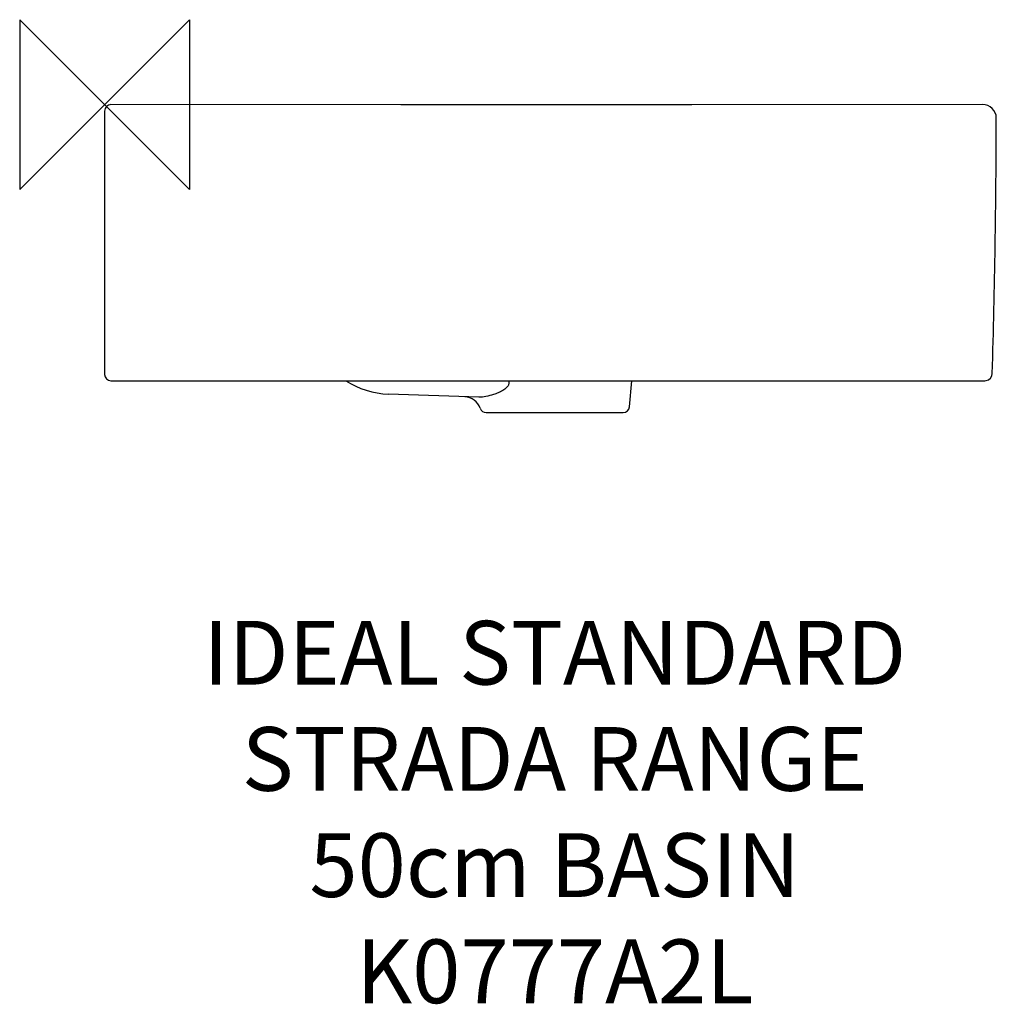
# Model space of a CAD drawing. Units: millimetres. Extents: x -40 to 420, y -424 to 40.
import ezdxf

# ---------------------------------------------------------------- set-up
doc = ezdxf.new("R2010")
doc.units = ezdxf.units.MM
doc.header["$LTSCALE"] = 32.67
for name, color, linetype in [('DETAIL', 2, 'CONTINUOUS'), ('ORIGIN', 6, 'CONTINUOUS'), ('Text', 7, 'CONTINUOUS')]:
    doc.layers.add(name, color=color, linetype=linetype)
doc.styles.add('Fastrack', font='simplex.shx')

# ---------------------------------------------------------------- blocks, each defined once
blk = doc.blocks.new('ORIGIN')
at = {"layer": 'ORIGIN'}
blk.add_lwpolyline([(-20, 20), (-20, -20), (20, 20), (20, -20)], close=True, dxfattribs=at)

msp = doc.modelspace()

# ---------------------------------------------------------------- linework, layer by layer
at = {"layer": 'DETAIL'}
for p, q in [((0, 0), (0, 0)), ((0, 0), (0.03, 0)), ((139.46, -0.16), (3, 0)), ((0, -3), (0, -126.99)), ((413.49, 0), (413.49, 0)), ((3, -129.99), (414.57, -129.99)), ((190.32, -129.99), (190.36, -130.81)), ((247.23, -142.26), (248.31, -129.99)), ((414.57, -129.99), (415.27, -129.92)), ((415.27, -129.92), (415.26, -129.93)), ((176.2, -137.75), (133.71, -136.27)), ((179.74, -144.99), (244.25, -144.99))]:
    msp.add_line(p, q, dxfattribs=at)
msp.add_lwpolyline([(413.49, 0), (276.6, -0.16), (139.46, -0.16)], dxfattribs=at)
for centre, radius, start, end in [((3, -3), 3, 89.9001, 179.9996), ((413.69, -6.3), 6.3, 0.7625, 91.8288), ((-3735.19, 0.01), 4155.19, 358.25386, 359.91414), ((3, -126.99), 3, 180, 270), ((414.57, -126.49), 3.5, 281.5121, 358.2538), ((135.1, -96.29), 40, 237.4402, 268.0076), ((169.32, -145.51), 8, 18.6608, 88.0067), ((179.74, -141.99), 3, 198.6608, 269.9957), ((244.25, -141.99), 3, 270.0047, 355)]:
    msp.add_arc(centre, radius, start, end, dxfattribs=at)
for points, start_tangent, end_tangent in [([(190.36, -130.81), (190.36, -131.45), (190.18, -132.06), (189.87, -132.6), (189.47, -133.08), (188.55, -133.9), (187.53, -134.57), (186.47, -135.14), (185.38, -135.64), (183.18, -136.47)], (0.134744, -0.99088), (-0.950073, -0.312027)), ([(183.18, -136.47), (179.61, -137.45), (176.2, -137.75)], (-0.950084, -0.311993), (-0.999395, 0.034784))]:
    msp.add_spline(points, degree=3, dxfattribs=dict(at, start_tangent=start_tangent, end_tangent=end_tangent))

# ---------------------------------------------------------------- block references
at = {"layer": 'ORIGIN', "xscale": -2, "yscale": 2, "zscale": 2}
msp.add_blockref('ORIGIN', (0, 0), dxfattribs=at)

# ---------------------------------------------------------------- texts
at = {"layer": 'Text', "insert": (212, -243.05), "char_height": 30, "width": 2237.2895, "attachment_point": 2, "style": 'Fastrack'}
msp.add_mtext('IDEAL STANDARD\\PSTRADA RANGE\\P50cm BASIN\\PK0777A2L', dxfattribs=at)

doc.saveas('drawing.dxf')
